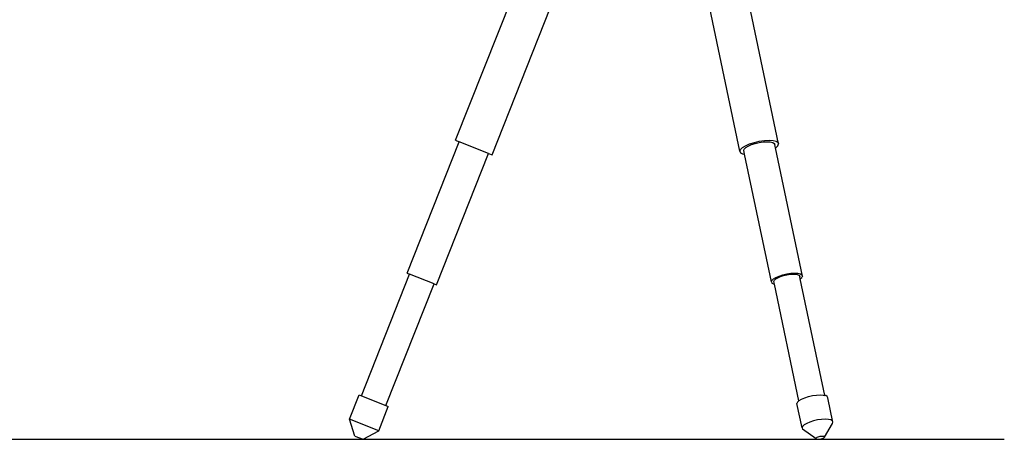
# Model space of a CAD drawing. Units: centimetres. Extents: x 40 to 479, y -102 to 120.
# Drawn here: x 290 to 479, y -102 to -22 of the extents above; entities that cross this region are included whole.
import ezdxf

# ---------------------------------------------------------------- set-up
doc = ezdxf.new("R2010")
doc.units = ezdxf.units.CM
doc.layers.add('Edges', color=7, linetype='Continuous')

# ---------------------------------------------------------------- blocks, each defined once
blk = doc.blocks.new('telescope ls')
at = {"layer": 'Edges'}
for p, q in [((-42.64, -53.86), (-22.33, -2.57)), ((19.11, -54.55), (8.5, -4)), ((-35.62, -56.63), (-24.53, -28.6)), ((11.71, -55.94), (5.97, -28.6)), ((-51.88, -79.24), (-41.94, -54.13)), ((-42.64, -53.86), (-41.94, -54.13)), ((-36.32, -56.36), (-41.94, -54.13)), ((12.8, -54.89), (13.57, -54.55)), ((13.57, -54.55), (14.47, -54.26)), ((13.94, -54.69), (14.65, -54.46)), ((14.47, -54.26), (15.42, -54.04)), ((14.65, -54.46), (15.42, -54.28)), ((15.42, -54.04), (16.38, -53.9)), ((15.42, -54.28), (16.19, -54.17)), ((16.19, -54.17), (16.9, -54.13)), ((16.38, -53.9), (17.27, -53.86)), ((16.9, -54.13), (17.52, -54.17)), ((17.27, -53.86), (18.04, -53.9)), ((17.52, -54.17), (17.99, -54.28)), ((17.99, -54.28), (18.28, -54.46)), ((18.04, -53.9), (18.62, -54.04)), ((18.28, -54.46), (18.38, -54.69)), ((18.62, -54.04), (18.99, -54.26)), ((18.98, -54.89), (19.11, -54.55)), ((18.99, -54.26), (19.11, -54.55)), ((-46.26, -81.46), (-36.32, -56.36)), ((-36.32, -56.36), (-35.62, -56.63)), ((11.71, -55.94), (11.84, -55.61)), ((11.71, -55.94), (11.84, -56.23)), ((11.84, -55.61), (12.21, -55.25)), ((11.84, -56.23), (12.2, -56.45)), ((12.21, -55.25), (12.8, -54.89)), ((12.45, -55.8), (12.55, -55.53)), ((12.6, -56.54), (12.45, -55.8)), ((12.55, -55.53), (12.85, -55.25)), ((12.85, -55.25), (13.32, -54.96)), ((13.32, -54.96), (13.94, -54.69)), ((18.51, -55.31), (18.38, -54.69)), ((18.51, -55.31), (18.61, -55.25)), ((23.65, -79.79), (18.51, -55.31)), ((18.61, -55.25), (18.98, -54.89)), ((12.2, -56.45), (12.6, -56.54)), ((17.72, -80.91), (12.6, -56.54)), ((-60.62, -102.67), (-51.41, -79.42)), ((-51.88, -79.24), (-51.41, -79.42)), ((-46.73, -81.28), (-51.41, -79.42)), ((17.72, -80.91), (17.82, -80.64)), ((17.72, -80.91), (17.82, -81.14)), ((17.82, -80.64), (18.12, -80.35)), ((18.12, -80.35), (18.59, -80.06)), ((18.21, -80.81), (18.3, -80.59)), ((18.33, -81.37), (18.21, -80.81)), ((18.3, -80.59), (18.55, -80.35)), ((18.55, -80.35), (18.94, -80.11)), ((18.59, -80.06), (19.21, -79.79)), ((18.94, -80.11), (19.45, -79.89)), ((19.21, -79.79), (19.93, -79.56)), ((19.45, -79.89), (20.05, -79.69)), ((19.93, -79.56), (20.69, -79.39)), ((20.05, -79.69), (20.69, -79.55)), ((20.69, -79.39), (21.46, -79.27)), ((20.69, -79.55), (21.33, -79.45)), ((21.33, -79.45), (21.93, -79.42)), ((21.46, -79.27), (22.17, -79.24)), ((21.93, -79.42), (22.44, -79.45)), ((22.17, -79.24), (22.79, -79.27)), ((22.44, -79.45), (22.83, -79.55)), ((22.79, -79.27), (23.26, -79.39)), ((22.83, -79.55), (23.07, -79.69)), ((23.07, -79.69), (23.16, -79.89)), ((23.25, -80.35), (23.16, -79.89)), ((23.25, -80.35), (23.55, -80.06)), ((27.92, -102.59), (23.25, -80.35)), ((23.26, -79.39), (23.55, -79.56)), ((23.55, -79.56), (23.65, -79.79)), ((23.65, -79.79), (23.55, -80.06)), ((-55.93, -104.52), (-46.73, -81.28)), ((-46.73, -81.28), (-46.26, -81.46)), ((17.82, -81.14), (18.11, -81.31)), ((18.11, -81.31), (18.33, -81.37)), ((23, -103.61), (18.33, -81.37)), ((-62.9, -107.14), (-61.06, -102.49)), ((-61.06, -102.49), (-60.62, -102.67)), ((-60.62, -102.67), (-55.93, -104.52)), ((23.02, -103.59), (23.49, -103.31)), ((23.49, -103.31), (24.1, -103.04)), ((24.1, -103.04), (24.81, -102.81)), ((24.81, -102.81), (25.57, -102.64)), ((25.57, -102.64), (26.33, -102.53)), ((26.33, -102.53), (27.04, -102.49)), ((27.04, -102.49), (27.65, -102.53)), ((27.65, -102.53), (27.92, -102.59)), ((28.12, -102.64), (27.92, -102.59)), ((28.41, -102.81), (28.12, -102.64)), ((28.51, -103.04), (28.41, -102.81)), ((29.48, -107.69), (28.51, -103.04)), ((-57.32, -109.35), (-55.48, -104.7)), ((-55.93, -104.52), (-55.48, -104.7)), ((22.72, -103.88), (22.62, -104.15)), ((23.6, -108.8), (22.62, -104.15)), ((23, -103.61), (22.72, -103.88)), ((23, -103.61), (23.02, -103.59)), ((-61.86, -110.37), (-62.9, -107.14)), ((-57.32, -109.35), (-62.9, -107.14)), ((27.31, -107.18), (26.55, -107.29)), ((28.02, -107.14), (27.31, -107.18)), ((28.63, -107.18), (28.02, -107.14)), ((29.09, -107.29), (28.63, -107.18)), ((23.7, -108.53), (23.6, -108.8)), ((23.6, -108.8), (23.7, -109.02)), ((24, -108.24), (23.7, -108.53)), ((26.26, -110.9), (23.7, -109.02)), ((24.47, -107.96), (24, -108.24)), ((25.08, -107.69), (24.47, -107.96)), ((25.79, -107.46), (25.08, -107.69)), ((26.55, -107.29), (25.79, -107.46)), ((27.85, -110.6), (29.38, -107.96)), ((29.38, -107.46), (29.09, -107.29)), ((29.48, -107.69), (29.38, -107.46)), ((29.38, -107.96), (29.48, -107.69)), ((-61.86, -110.37), (-60.3, -110.99)), ((-60.3, -110.99), (-57.32, -109.35)), ((26.23, -110.83), (26.26, -110.76)), ((26.26, -110.9), (26.23, -110.83)), ((26.26, -110.76), (26.34, -110.68)), ((26.26, -110.9), (26.34, -110.95)), ((26.34, -110.68), (26.47, -110.6)), ((26.34, -110.95), (26.47, -110.98)), ((26.47, -110.6), (26.64, -110.52)), ((26.47, -110.98), (26.64, -110.99)), ((26.64, -110.52), (26.84, -110.46)), ((26.64, -110.99), (26.84, -110.98)), ((26.84, -110.46), (27.05, -110.41)), ((26.84, -110.98), (27.05, -110.95)), ((27.05, -110.41), (27.27, -110.38)), ((27.05, -110.95), (27.26, -110.9)), ((27.26, -110.9), (27.46, -110.83)), ((27.27, -110.38), (27.47, -110.37)), ((27.46, -110.83), (27.63, -110.76)), ((27.47, -110.37), (27.64, -110.38)), ((27.63, -110.76), (27.76, -110.68)), ((27.64, -110.38), (27.77, -110.41)), ((27.76, -110.68), (27.85, -110.6)), ((27.77, -110.41), (27.85, -110.46)), ((27.85, -110.46), (27.88, -110.52)), ((27.88, -110.52), (27.85, -110.6))]:
    blk.add_line(p, q, dxfattribs=at)

msp = doc.modelspace()

# ---------------------------------------------------------------- linework, layer by layer
msp.add_line((143.67, -101.88), (478.55, -101.88))

# ---------------------------------------------------------------- block references
msp.add_blockref('telescope ls', (416.31, 9.11))

doc.saveas('drawing.dxf')
